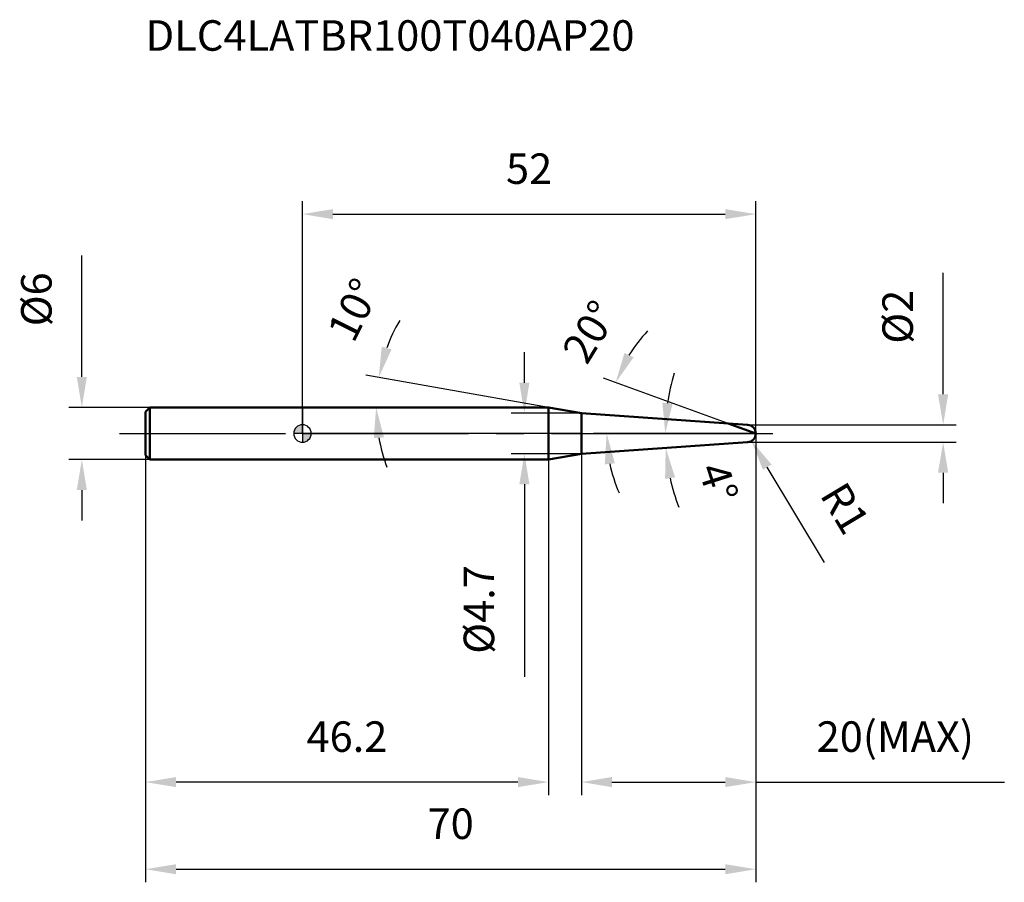
# Model space of a CAD drawing. Units: millimetres. Extents: x -32 to 81, y -52 to 47.
import ezdxf

# ---------------------------------------------------------------- set-up
doc = ezdxf.new("R2010")
doc.units = ezdxf.units.MM
doc.linetypes.add('CENTER2', pattern=[28.575, 19.05, -3.175, 3.175, -3.175])
for name, color, linetype, lineweight in [('1', 4, 'Continuous', 50), ('2', 7, 'Continuous', 25), ('4', 2, 'CENTER2', 25), ('cut', 1, 'Continuous', 25), ('nocut', 7, 'Continuous', 25), ('sk1', 4, 'Continuous', 50), ('sk2', 7, 'Continuous', 25), ('sk4', 2, 'CENTER2', 25), ('sk6', 5, 'Continuous', 35)]:
    doc.layers.add(name, color=color, linetype=linetype, lineweight=lineweight)
doc.layers.add('7', color=5, linetype='Continuous')
doc.styles.add('simplex', font='txt.shx', dxfattribs={"height": 3.5})
doc.styles.get("Standard").update_dxf_attribs({"font": 'txt.shx', "bigfont": '@extfont2.shx'})
doc.dimstyles.new('コピー - ISO-25', dxfattribs={"dimscale": 0, "dimtxt": 3.5, "dimasz": 3.5, "dimexe": 1.5, "dimexo": 0, "dimgap": 2.3, "dimtad": 1, "dimdsep": 46, "dimtxsty": 'simplex', "dimcen": 0.09, "dimclrd": 256, "dimclre": 256, "dimclrt": 256, "dimadec": 1, "dimazin": 2, "dimtfac": 1, "dimtofl": 0, "dimtmove": 0, "dimatfit": 3, "dimfxl": 1, "dimtolj": 1, "dimlwd": -1, "dimlwe": -1, "dimarcsym": 0})

# ---------------------------------------------------------------- blocks, each defined once
blk = doc.blocks.new('zero block')
h = blk.add_hatch(color=7)
h.paths.add_polyline_path([(0, 1, 0.414214), (-1, 0), (0, 0)])
h.paths.add_polyline_path([(1, 0), (0, 0), (0, -1, 0.414214)])
at = {"color": 7, "ltscale": 0.2}
for p, q in [((-1, 0), (1, 0)), ((0, -1), (0, 1))]:
    blk.add_line(p, q, dxfattribs=at)
for start, end in [(90, 180), (180, 270), (0, 90), (270, 0)]:
    blk.add_arc((0, 0), 1, start, end, dxfattribs=at)
blk = doc.blocks.new('*D3')
at = {"layer": '2'}
for p, q in [((73.5, 4.5), (73.5, 18.43)), ((51, 1), (75, 1)), ((51, -1), (75, -1)), ((73.5, -4.5), (73.5, -8))]:
    blk.add_line(p, q, dxfattribs=at)
for points in [[(72.91, 4.5), (74.08, 4.5), (73.5, 1)], [(74.08, -4.5), (72.91, -4.5), (73.5, -1)]]:
    blk.add_solid(points, dxfattribs=at)
at = {"layer": 'Defpoints', "color": 0}
for p in [(51, 1), (73.5, 1), (51, -1)]:
    blk.add_point(p, dxfattribs=at)
at = {"layer": '2', "insert": (66.53, 10.3), "char_height": 3.5, "attachment_point": 1, "rotation": 90, "line_spacing_factor": 0.9, "style": 'simplex'}
blk.add_mtext('\\A1;%%c2', dxfattribs=at)
blk = doc.blocks.new('*D4')
at = {"layer": '2'}
for p, q in [((50.91, 0), (51.09, 0)), ((51, -0.09), (51, 0.09)), ((59.9, -14.8), (53.32, -3.86))]:
    blk.add_line(p, q, dxfattribs=at)
blk.add_solid([(53.82, -3.56), (52.82, -4.16), (51.52, -0.86)], dxfattribs=at)
at = {"layer": 'Defpoints', "color": 0}
for p in [(51, 0), (51.52, -0.86)]:
    blk.add_point(p, dxfattribs=at)
at = {"layer": '2', "insert": (62.28, -5.24), "char_height": 3.5, "attachment_point": 1, "rotation": 301.0168, "line_spacing_factor": 0.9, "style": 'simplex'}
blk.add_mtext('\\A1;R1', dxfattribs=at)
blk = doc.blocks.new('*D5')
at = {"layer": '2'}
for p, q in [((28.21, 3), (7.27, 6.69)), ((16.1, 3), (6.95, 3))]:
    blk.add_line(p, q, dxfattribs=at)
for start, end in [(149.6763, 159.8382), (190.1618, 200.3237)]:
    blk.add_arc((28.21, 3), 19.76, start, end, dxfattribs=at)
for points in [[(9.09, 9.96), (10.22, 9.66), (8.75, 6.43)], [(9.34, -0.43), (8.18, -0.54), (8.45, 3)]]:
    blk.add_solid(points, dxfattribs=at)
at = {"layer": 'Defpoints', "color": 0}
for p in [(8.48, 4.15), (16.1, 3), (16.23, 3), (28.21, 3), (28.34, 2.98)]:
    blk.add_point(p, dxfattribs=at)
at = {"layer": '2', "insert": (4.32, 14.98), "char_height": 3.5, "attachment_point": 2, "rotation": 63.359, "line_spacing_factor": 0.9, "style": 'simplex'}
blk.add_mtext('\\A1;10%%d', dxfattribs=at)
blk = doc.blocks.new('*D6')
at = {"layer": '2'}
for p, q in [((48.83, 1.15), (34.52, 6.36)), ((52, 0), (33.4, 0))]:
    blk.add_line(p, q, dxfattribs=at)
for start, end in [(136.5011, 148.2506), (191.7494, 203.4989)]:
    blk.add_arc((52, 0), 17.1, start, end, dxfattribs=at)
for points in [[(36.94, 9.25), (37.99, 8.74), (35.93, 5.85)], [(35.84, -3.42), (34.68, -3.54), (34.9, 0)]]:
    blk.add_solid(points, dxfattribs=at)
at = {"layer": 'Defpoints', "color": 0}
for p in [(35.02, 1.98), (48.83, 1.15), (49, 1.09), (52, 0), (52.18, 0)]:
    blk.add_point(p, dxfattribs=at)
at = {"layer": '2', "insert": (31.49, 12.59), "char_height": 3.5, "attachment_point": 2, "rotation": 58.4441, "line_spacing_factor": 0.9, "style": 'simplex'}
blk.add_mtext('\\A1;20%%d', dxfattribs=at)
blk = doc.blocks.new('*D7')
at = {"layer": '2'}
for p, q in [((52, 0), (52, -41.5)), ((32, -2.33), (32, -41.5)), ((35.5, -40), (48.5, -40)), ((52, -40), (80.52, -40))]:
    blk.add_line(p, q, dxfattribs=at)
for points in [[(35.5, -39.42), (35.5, -40.58), (32, -40)], [(48.5, -40.58), (48.5, -39.42), (52, -40)]]:
    blk.add_solid(points, dxfattribs=at)
at = {"layer": 'Defpoints', "color": 0}
for p in [(52, 0), (32, -2.33), (52, -40)]:
    blk.add_point(p, dxfattribs=at)
at = {"layer": '2', "insert": (68.01, -33.03), "char_height": 3.5, "attachment_point": 2, "line_spacing_factor": 0.9, "style": 'simplex'}
blk.add_mtext('\\A1;20(MAX)', dxfattribs=at)
blk = doc.blocks.new('*D8')
at = {"layer": 'Defpoints', "color": 0}
for p in [(-25.31, 3), (-17.5, 3), (-17.5, -3)]:
    blk.add_point(p, dxfattribs=at)
at = {"layer": 'sk2'}
for p, q in [((-25.31, 6.5), (-25.31, 20.43)), ((-17.5, 3), (-26.81, 3)), ((-17.5, -3), (-26.81, -3)), ((-25.31, -6.5), (-25.31, -10))]:
    blk.add_line(p, q, dxfattribs=at)
for points in [[(-25.9, 6.5), (-24.73, 6.5), (-25.31, 3)], [(-24.73, -6.5), (-25.9, -6.5), (-25.31, -3)]]:
    blk.add_solid(points, dxfattribs=at)
at = {"layer": 'sk2', "insert": (-32.28, 12.3), "char_height": 3.5, "attachment_point": 1, "rotation": 90, "line_spacing_factor": 0.9, "style": 'simplex'}
blk.add_mtext('\\A1;%%c6', dxfattribs=at)
blk = doc.blocks.new('*D9')
at = {"layer": 'Defpoints', "color": 0}
for p in [(52, 0), (-18, -2.5), (52, -50)]:
    blk.add_point(p, dxfattribs=at)
at = {"layer": 'sk2'}
for p, q in [((52, 0), (52, -51.5)), ((-18, -2.5), (-18, -51.5)), ((-14.5, -50), (48.5, -50))]:
    blk.add_line(p, q, dxfattribs=at)
for points in [[(-14.5, -49.42), (-14.5, -50.58), (-18, -50)], [(48.5, -50.58), (48.5, -49.42), (52, -50)]]:
    blk.add_solid(points, dxfattribs=at)
at = {"layer": 'sk2', "insert": (17, -43.03), "char_height": 3.5, "attachment_point": 2, "line_spacing_factor": 0.9, "style": 'simplex'}
blk.add_mtext('\\A1;70', dxfattribs=at)
blk = doc.blocks.new('*D10')
at = {"layer": 'Defpoints', "color": 0}
for p in [(-18, -2.5), (28.21, -3), (-18, -40)]:
    blk.add_point(p, dxfattribs=at)
at = {"layer": 'sk2'}
for p, q in [((-18, -2.5), (-18, -41.5)), ((28.21, -3), (28.21, -41.5)), ((24.71, -40), (-14.5, -40))]:
    blk.add_line(p, q, dxfattribs=at)
for points in [[(-14.5, -39.42), (-14.5, -40.58), (-18, -40)], [(24.71, -40.58), (24.71, -39.42), (28.21, -40)]]:
    blk.add_solid(points, dxfattribs=at)
at = {"layer": 'sk2', "insert": (5.1, -33.03), "char_height": 3.5, "attachment_point": 2, "line_spacing_factor": 0.9, "style": 'simplex'}
blk.add_mtext('\\A1;46.2', dxfattribs=at)
blk = doc.blocks.new('*D11')
at = {"layer": '2'}
for p, q in [((0, 0), (0, 26.67)), ((52, 0), (52, 26.67)), ((3.5, 25.17), (48.5, 25.17))]:
    blk.add_line(p, q, dxfattribs=at)
for points in [[(3.5, 25.75), (3.5, 24.59), (0, 25.17)], [(48.5, 24.59), (48.5, 25.75), (52, 25.17)]]:
    blk.add_solid(points, dxfattribs=at)
at = {"layer": 'Defpoints', "color": 0}
for p in [(52, 25.17), (0, 0), (52, 0)]:
    blk.add_point(p, dxfattribs=at)
at = {"layer": '2', "insert": (26, 32.14), "char_height": 3.5, "attachment_point": 2, "line_spacing_factor": 0.9, "style": 'simplex'}
blk.add_mtext('\\A1;52', dxfattribs=at)
blk = doc.blocks.new('*D12')
at = {"layer": '2'}
for p, q in [((25.46, 5.83), (25.46, 9.33)), ((32, 2.33), (23.96, 2.33)), ((32, -2.33), (23.96, -2.33)), ((25.46, -5.83), (25.46, -27.91))]:
    blk.add_line(p, q, dxfattribs=at)
for points in [[(24.88, 5.83), (26.04, 5.83), (25.46, 2.33)], [(26.04, -5.83), (24.88, -5.83), (25.46, -2.33)]]:
    blk.add_solid(points, dxfattribs=at)
at = {"layer": 'Defpoints', "color": 0}
for p in [(32, 2.33), (25.46, -2.33), (32, -2.33)]:
    blk.add_point(p, dxfattribs=at)
at = {"layer": '2', "insert": (18.49, -15.11), "char_height": 3.5, "attachment_point": 3, "rotation": 90, "line_spacing_factor": 0.9, "style": 'simplex'}
blk.add_mtext('\\A1;%%c4.7', dxfattribs=at)
blk = doc.blocks.new('*D13')
at = {"layer": '2'}
for p, q in [((48.48, 0), (40.12, 0)), ((48.07, -1.21), (40.18, -1.76))]:
    blk.add_line(p, q, dxfattribs=at)
for start, end in [(163.0756, 171.5378), (192.4622, 200.9244)]:
    blk.add_arc((65.34, 0), 23.72, start, end, dxfattribs=at)
for points in [[(41.29, 3.53), (42.46, 3.45), (41.62, 0)], [(42.75, -5.04), (41.6, -5.2), (41.67, -1.65)]]:
    blk.add_solid(points, dxfattribs=at)
at = {"layer": 'Defpoints', "color": 0}
for p in [(48.48, 0), (49.49, 0), (41.62, -0.55), (49.19, -1.13), (48.07, -1.21)]:
    blk.add_point(p, dxfattribs=at)
at = {"layer": '2', "insert": (49.38, -5.1), "char_height": 3.5, "attachment_point": 2, "rotation": 287.7358, "line_spacing_factor": 0.9, "style": 'simplex'}
blk.add_mtext('\\A1;4%%d', dxfattribs=at)

msp = doc.modelspace()

# ---------------------------------------------------------------- linework, layer by layer
at = {"layer": '1'}
for p, q in [((28.21, 3), (0, 3)), ((32, 2.33), (28.21, 3)), ((28.21, 3), (28.21, -3)), ((32, 2.33), (51.07, 1)), ((32, 2.33), (32, -2.33)), ((52, 0), (48.83, 1.15)), ((51.07, -1), (32, -2.33)), ((0, -3), (28.21, -3)), ((28.21, -3), (32, -2.33))]:
    msp.add_line(p, q, dxfattribs=at)
msp.add_arc((51, 0), 1, 274, 86, dxfattribs=at)
at = {"layer": '4'}
msp.add_line((0, 0), (55, 0), dxfattribs=at)
at = {"layer": '7'}
for p, q in [((32, 2.33), (51.07, 1)), ((32, 2.33), (32, -2.33)), ((51.07, -1), (32, -2.33))]:
    msp.add_line(p, q, dxfattribs=at)
msp.add_arc((51, 0), 1, 274, 86, dxfattribs=at)
at = {"layer": 'cut'}
for p, q in [((32, 2.33), (51.07, 1)), ((32, 2.33), (32, 0)), ((32, 0), (52, 0))]:
    msp.add_line(p, q, dxfattribs=at)
msp.add_arc((51, 0), 1, 0, 86, dxfattribs=at)
at = {"layer": 'nocut'}
for p, q in [((0, 3), (0, 0)), ((28.21, 3), (0, 3)), ((32, 2.33), (28.21, 3)), ((32, 2.33), (32, 0)), ((32, 0), (0, 0))]:
    msp.add_line(p, q, dxfattribs=at)
at = {"layer": 'sk1'}
for p, q in [((-18, 2.5), (-17.5, 3)), ((-18, 2.5), (-18, -2.5)), ((-17.5, 3), (-17.5, -3)), ((0, 3), (-17.5, 3)), ((-18, -2.5), (-17.5, -3)), ((-17.5, -3), (0, -3))]:
    msp.add_line(p, q, dxfattribs=at)
at = {"layer": 'sk4'}
msp.add_line((-21, 0), (0, 0), dxfattribs=at)

# ---------------------------------------------------------------- block references
at = {"rotation": 180}
msp.add_blockref('zero block', (0, 0), dxfattribs=at)

# ---------------------------------------------------------------- texts
at = {"layer": 'sk6', "insert": (-18, 47.42), "char_height": 3.5, "width": 53.55, "attachment_point": 1, "line_spacing_factor": 0.9}
msp.add_mtext('DLC4LATBR100T040AP20', dxfattribs=at)

# ---------------------------------------------------------------- dimensions: what is measured, and where the dimension line sits
at = {"layer": '2'}
dim = msp.add_linear_dim(base=(52, 25.17), p1=(0, 0), p2=(52, 0), dimstyle='コピー - ISO-25', override={"dimscale": 1, "dimdec": 1}, dxfattribs=at)
dim.commit()
dim.dimension.update_dxf_attribs({"geometry": '*D11', "text_midpoint": (26, 29.8)})
for base, line1, line2, picture, middle in [((8.4796, 4.1489), ((28.3353, 2.9772), (28.2062, 3)), ((16.2267, 3), (16.0956, 3)), '*D5', (10.544, 11.8604)), ((35.018, 1.9849), ((49.0002, 1.0918), (48.8286, 1.1543)), ((52.1826, 0), (52, 0)), '*D6', (37.4306, 8.9477)), ((41.6227, -0.5519), ((49.4853, 0), (48.4771, 0)), ((49.1941, -1.1287), (48.0694, -1.2074)), '*D13', (42.7436, -7.2256))]:
    dim = msp.add_angular_dim_2l(base=base, line1=line1, line2=line2, dimstyle='コピー - ISO-25', override={"dimscale": 1, "dimdec": 1}, dxfattribs=at)
    dim.commit()
    dim.dimension.update_dxf_attribs({"geometry": picture, "text_midpoint": middle, "dimtype": 162})
for base, p1, p2, angle, picture, middle in [((73.5, 1), (51, -1), (51, 1), 90, '*D3', (73.5, 13.22)), ((25.46, -2.33), (32, 2.33), (32, -2.33), 270, '*D12', (25.46, -20.36))]:
    dim = msp.add_linear_dim(base=base, p1=p1, p2=p2, angle=angle, text='%%c<>', dimstyle='コピー - ISO-25', override={"dimscale": 1, "dimdec": 1}, dxfattribs=at)
    dim.commit()
    dim.dimension.update_dxf_attribs({"geometry": picture, "text_midpoint": middle, "dimtype": 160})
dim = msp.add_linear_dim(base=(52, -40), p1=(32, -2.33), p2=(52, 0), text='<>(MAX)', dimstyle='コピー - ISO-25', override={"dimscale": 1, "dimdec": 1}, dxfattribs=at)
dim.commit()
dim.dimension.update_dxf_attribs({"geometry": '*D7', "text_midpoint": (68.01, -40), "dimtype": 160})
dim = msp.add_radius_dim(center=(51, 0), mpoint=(51.52, -0.86), dimstyle='コピー - ISO-25', override={"dimscale": 1, "dimdec": 1}, dxfattribs=at)
dim.commit()
dim.dimension.update_dxf_attribs({"geometry": '*D4', "text_midpoint": (57.37, -5.51), "dimtype": 164})
at = {"layer": 'sk2'}
dim = msp.add_linear_dim(base=(-25.31, 3), p1=(-17.5, -3), p2=(-17.5, 3), angle=90, text='%%c<>', dimstyle='コピー - ISO-25', override={"dimscale": 1, "dimdec": 1}, dxfattribs=at)
dim.commit()
dim.dimension.update_dxf_attribs({"geometry": '*D8', "text_midpoint": (-25.31, 15.22), "dimtype": 160})
dim = msp.add_linear_dim(base=(52, -50), p1=(-18, -2.5), p2=(52, 0), dimstyle='コピー - ISO-25', override={"dimscale": 1, "dimdec": 1}, dxfattribs=at)
dim.commit()
dim.dimension.update_dxf_attribs({"geometry": '*D9', "text_midpoint": (17, -45.37)})
dim = msp.add_linear_dim(base=(-18, -40), p1=(28.21, -3), p2=(-18, -2.5), angle=180, dimstyle='コピー - ISO-25', override={"dimscale": 1, "dimdec": 1}, dxfattribs=at)
dim.commit()
dim.dimension.update_dxf_attribs({"geometry": '*D10', "text_midpoint": (5.1, -35.37)})

doc.saveas('drawing.dxf')
